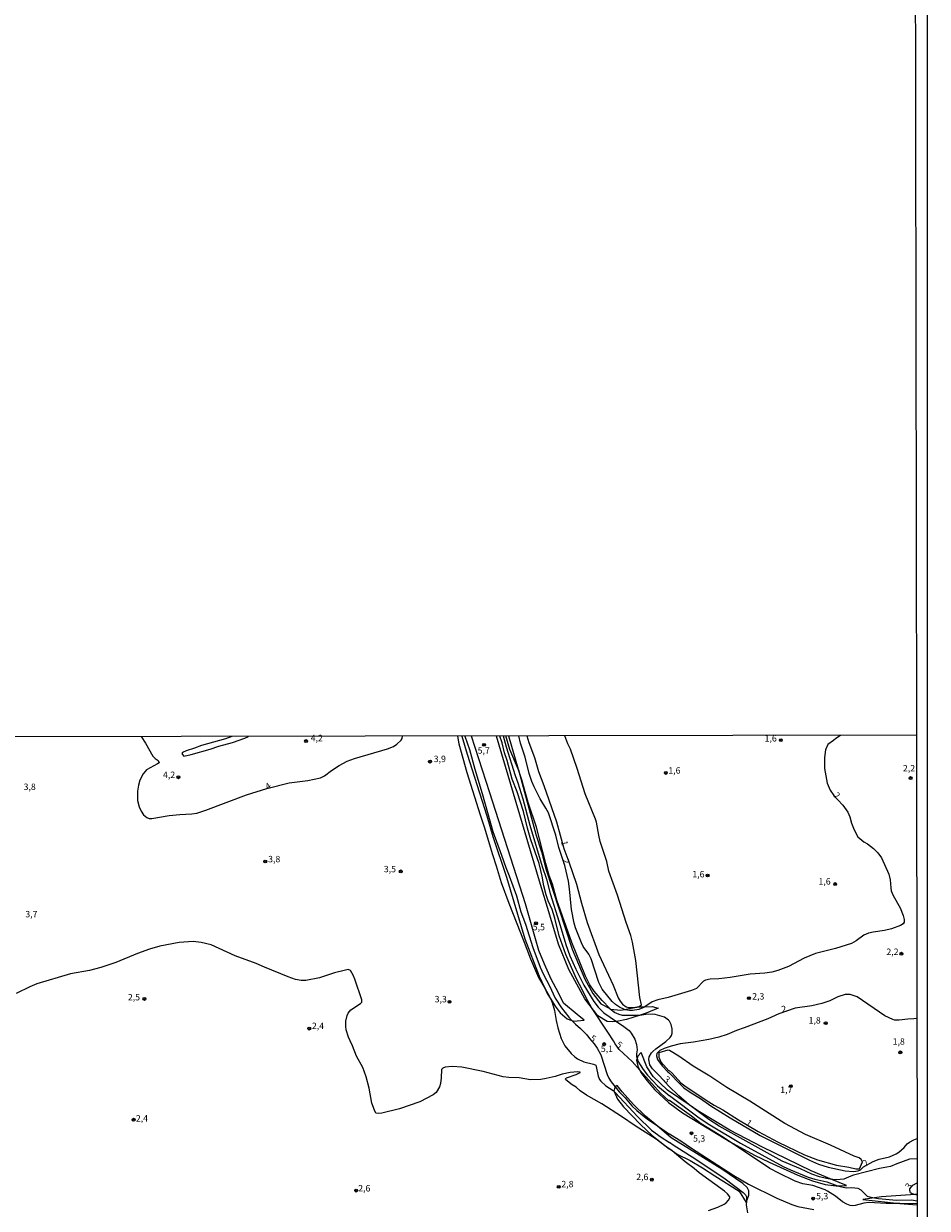
# Model space of a CAD drawing. Units: millimetres. Extents: x 178278 to 180699, y 1682588 to 1685366.
# Drawn here: x 180348 to 180699, y 1683517 to 1683978 of the extents above; entities that cross this region are included whole.
import ezdxf
from ezdxf.enums import TextEntityAlignment as Align

# ---------------------------------------------------------------- set-up
doc = ezdxf.new("R2010")
doc.units = ezdxf.units.MM
for name, color, linetype in [('IMAGEM', 7, 'Continuous'), ('V-ATERRO', 3, 'Continuous'), ('V-CURVA_DE_NIVEL', 4, 'Continuous'), ('V-CURVA_MESTRA', 1, 'Continuous'), ('V-PONTO_DE_APARELHO', 4, 'Continuous'), ('V-TEXTO_DE_ALTIMETRIA', 2, 'Continuous'), ('X-LIMITE_1000', 7, 'Continuous'), ('X-LIMITE_5000', 7, 'Continuous')]:
    doc.layers.add(name, color=color, linetype=linetype)
picture_1 = doc.add_image_def('image1.jpg', size_in_pixel=(4033, 4628))

# ---------------------------------------------------------------- blocks, each defined once
blk = doc.blocks.new('805')
at = {"color": 0, "linetype": 'ByBlock', "lineweight": -2}
for radius in [0.562, 0.0806]:
    blk.add_circle((0, 0), radius, dxfattribs=at)

msp = doc.modelspace()

# ---------------------------------------------------------------- linework, layer by layer
at = {"layer": 'V-ATERRO'}
for points in [[(180518.21, 1683701.07), (180520.21, 1683693.97), (180527.86, 1683670.03), (180530.26, 1683661.99), (180535.57, 1683646.12), (180542.67, 1683622.07), (180548.24, 1683607.63), (180550.43, 1683602.86), (180551.34, 1683600.87), (180552.74, 1683598.61), (180554.44, 1683595.87), (180556.46, 1683593.38), (180559.1, 1683591.04), (180560.98, 1683590.38), (180561.74, 1683590.11), (180563.11, 1683590.15), (180565.74, 1683590.51), (180562.99, 1683592.7), (180557.67, 1683597.1), (180555.83, 1683601.13), (180552.9, 1683606.44), (180550.33, 1683612.3), (180548.13, 1683617.61), (180543, 1683635.74), (180529.04, 1683678.92), (180521.93, 1683701.06)], [(180536.38, 1683701.1), (180540.08, 1683688.2), (180540.15, 1683687.96), (180547.08, 1683662.36), (180549.15, 1683655.97), (180550.85, 1683649.4), (180561.12, 1683618.05), (180566.03, 1683606.44), (180569.13, 1683600.86), (180572.3, 1683596.78), (180575.71, 1683594.96), (180576.02, 1683594.79), (180580.07, 1683594.41), (180581.51, 1683594.66), (180583.42, 1683594.99), (180586.9, 1683595.6), (180589.39, 1683595.7), (180592.18, 1683595.82), (180594.54, 1683595.14), (180589.9, 1683593.22), (180587.14, 1683592.33), (180582.21, 1683590.73), (180578.49, 1683589.91), (180578.41, 1683589.91), (180576.88, 1683589.83), (180574.76, 1683589.97), (180571.15, 1683592.2), (180566.02, 1683598.79), (180559.78, 1683610.15), (180555.75, 1683620.04), (180552.45, 1683631.4), (180548.41, 1683644.58), (180531.64, 1683701.08)], [(180695.45, 1683522.59), (180694.64, 1683522.54), (180681.57, 1683521.71), (180678.82, 1683521.31), (180674.2, 1683520.65), (180688.68, 1683519.1), (180695.45, 1683518.54)]]:
    msp.add_lwpolyline(points, dxfattribs=at)
for points in [[(180586.35, 1683575.69), (180586.09, 1683574.84), (180586.6, 1683572.57), (180587.41, 1683571), (180587.89, 1683570.08), (180590.29, 1683566.8), (180593.29, 1683563.33), (180598.58, 1683558.37), (180604.09, 1683554.36), (180620.86, 1683544.09), (180622.38, 1683543.26), (180632.1, 1683537.94), (180637.72, 1683535.14), (180648.96, 1683530.13), (180654.62, 1683527.92), (180659.59, 1683526.47), (180663.9, 1683525.94), (180664.4, 1683525.97), (180667.84, 1683526.14), (180662.21, 1683528.46), (180654.18, 1683531.78), (180635.15, 1683541.07), (180622.43, 1683547.7), (180610.08, 1683555.21), (180606.68, 1683557.49), (180598.24, 1683563.16), (180592.63, 1683568.55), (180590.14, 1683572.35), (180588, 1683577.88), (180586.6, 1683576.49)], [(180628.91, 1683519.82), (180629.93, 1683522.27), (180629.9, 1683524.07), (180629.24, 1683525.28), (180627.59, 1683526.92), (180619.32, 1683532.44), (180599.62, 1683544.62), (180593.39, 1683549.92), (180589.68, 1683553.07), (180584.95, 1683557.66), (180580.51, 1683562.54), (180578.66, 1683564.97), (180577.87, 1683564.45), (180577.75, 1683564.37), (180577.31, 1683562.87), (180577.41, 1683562.65), (180578.76, 1683559.66), (180581.11, 1683556.67), (180587.72, 1683549.8), (180592.28, 1683545.58), (180597.09, 1683541.76), (180602.01, 1683538.34), (180606.97, 1683535.87), (180611.89, 1683533.04), (180616.63, 1683529.88), (180626.11, 1683523.92), (180628.77, 1683519.49)]]:
    msp.add_lwpolyline(points, close=True, dxfattribs=at)
at = {"layer": 'V-CURVA_DE_NIVEL'}
for points in [[(180393.4, 1683700.85), (180395.04, 1683698.34), (180397.95, 1683693.31), (180398.76, 1683692.33), (180399.98, 1683691.61), (180400.29, 1683690.69), (180399.73, 1683690.2), (180395.47, 1683687.95), (180394.17, 1683686.43), (180392.85, 1683683.87), (180392.3, 1683681.95), (180391.87, 1683679.56), (180391.94, 1683675.97), (180392.62, 1683673.57), (180393.31, 1683671.88), (180394.3, 1683670.44), (180395.52, 1683669.43), (180396.5, 1683669.01), (180397.48, 1683669.01), (180404.24, 1683670.2), (180408.33, 1683670.58), (180413.13, 1683670.75), (180415.05, 1683671.1), (180418.48, 1683672.22), (180434.34, 1683678.16), (180442.26, 1683680.62), (180450.95, 1683682.9), (180458.24, 1683683.77), (180463.11, 1683684.86), (180464.71, 1683685.57), (180467.39, 1683687.71), (180470.4, 1683689.6), (180473.5, 1683691.25), (180476.38, 1683692.35), (180489.28, 1683696.12), (180491.58, 1683697.07), (180492.92, 1683697.95), (180494.55, 1683699.5), (180494.96, 1683700.19), (180495.1, 1683701.03)], [(180428.62, 1683700.91), (180426.15, 1683699.95), (180416.88, 1683697.36), (180414.12, 1683696.32), (180410.83, 1683695.32), (180409.45, 1683694.64), (180409.16, 1683694.3), (180409.29, 1683693.97), (180409.97, 1683693.3), (180412.81, 1683693.84), (180420.14, 1683695.95), (180423.63, 1683697.15), (180428.91, 1683698.62), (180433.74, 1683700.3), (180435.12, 1683700.92)], [(180516.47, 1683701.07), (180517.03, 1683698.05), (180520.15, 1683686.95), (180525.23, 1683670.41), (180526.87, 1683665.77), (180530.03, 1683654.92), (180531.56, 1683650.51), (180533.52, 1683644.07), (180536.39, 1683636.04), (180542.47, 1683620.82), (180544.83, 1683614.35), (180548.03, 1683607.12), (180550.43, 1683602.86), (180552.24, 1683599.64), (180552.74, 1683598.61), (180553.38, 1683597.3), (180554.24, 1683594.23), (180554.83, 1683590.33), (180555.47, 1683587.51), (180556.78, 1683583.38), (180558.31, 1683580.47), (180560.67, 1683577.53), (180562.08, 1683576.18), (180563.15, 1683575.44), (180565.58, 1683574.26), (180569.45, 1683573.37), (180570.27, 1683572.92), (180570.49, 1683572.43), (180571.21, 1683568.6), (180571.78, 1683567.32), (180572.23, 1683566.76), (180574.27, 1683564.92), (180577, 1683563.02), (180577.41, 1683562.65), (180577.8, 1683562.3), (180586.53, 1683552.91), (180591.99, 1683547.68), (180595.79, 1683544.89), (180598.93, 1683542.89), (180599.05, 1683542.99), (180600.42, 1683541.9), (180609.28, 1683536.34), (180620.61, 1683528.66), (180627.66, 1683523.36), (180628.56, 1683522.48), (180628.98, 1683521.67), (180628.91, 1683519.82), (180628.86, 1683518.56), (180629.36, 1683515.49)], [(180534.26, 1683701.1), (180535.36, 1683696.83), (180538.86, 1683685.73), (180539.97, 1683682.88), (180541.95, 1683676.68), (180544.65, 1683666.34), (180549.48, 1683650.35), (180551.17, 1683645.42), (180552.58, 1683639.76), (180556.06, 1683628.65), (180558.59, 1683619.86), (180560.23, 1683615.47), (180562.56, 1683610.29), (180565.7, 1683604.11), (180569.54, 1683597.79), (180571.24, 1683595.51), (180573.39, 1683593.28), (180578.41, 1683589.91), (180581.26, 1683587.99), (180583.23, 1683586.44), (180584.09, 1683585.44), (180585.5, 1683583.03), (180586.17, 1683580.98), (180586.46, 1683578.9), (180586.18, 1683577.37), (180586.18, 1683576.34), (180586.35, 1683575.69), (180586.66, 1683574.55), (180588.71, 1683571.32), (180590.42, 1683569.11), (180594.31, 1683564.95), (180598.82, 1683561.1), (180598.99, 1683561.11), (180610.55, 1683552.4), (180614.66, 1683549.69), (180626.62, 1683542.52), (180643.2, 1683533.55), (180646.04, 1683532.15), (180653.02, 1683529.33), (180655.61, 1683528.54), (180660.25, 1683527.46), (180664.4, 1683525.97), (180664.89, 1683525.79), (180667.8, 1683525.18), (180669.94, 1683525.36), (180672.31, 1683525.03), (180673.51, 1683524.43), (180675.94, 1683521.97), (180676.82, 1683521.66), (180678.82, 1683521.31), (180680.4, 1683521.04), (180687.32, 1683520.44), (180693.23, 1683520.53), (180695.44, 1683520.18)], [(180695.41, 1683536.44), (180692.34, 1683536.34), (180687.41, 1683534.58), (180684.98, 1683533.55), (180680.76, 1683532.67), (180670.61, 1683530.13), (180669.56, 1683529.79), (180667.8, 1683528.9), (180666.78, 1683528.61), (180663.96, 1683528.34), (180662.55, 1683528.41), (180662.21, 1683528.46), (180660.09, 1683528.8), (180657.31, 1683529.52), (180654.39, 1683530.56), (180649.93, 1683532.61), (180642.88, 1683535.54), (180618.27, 1683549.26), (180614.3, 1683551.8), (180607.03, 1683557.19), (180606.68, 1683557.49), (180602.58, 1683561.05), (180598.63, 1683564.87), (180595.17, 1683568.7), (180592.34, 1683571.55), (180591.36, 1683573.08), (180590.9, 1683575.19), (180591.08, 1683576.18), (180591.96, 1683577.69), (180592.5, 1683578.29), (180593.65, 1683579.3), (180597.62, 1683582.16), (180599.2, 1683583.67), (180599.75, 1683584.54), (180600, 1683585.37), (180600.07, 1683587.06), (180599.62, 1683588.73), (180598.95, 1683590.13), (180598.66, 1683590.5), (180597.03, 1683591.59), (180593.38, 1683592.65), (180592.33, 1683592.77), (180589.74, 1683592.68), (180587.43, 1683592.33), (180587.14, 1683592.33), (180580.71, 1683592.26), (180579.37, 1683592.61), (180577.61, 1683593.39), (180575.91, 1683594.74), (180575.71, 1683594.96), (180572.78, 1683598.11), (180569.7, 1683601.75), (180567.98, 1683604.18), (180566.28, 1683607.54), (180560.99, 1683620.72), (180555.1, 1683637.23), (180553.41, 1683643.43), (180552.2, 1683646.79), (180550.82, 1683651.43), (180547.17, 1683665.64), (180543.97, 1683675.2), (180541.54, 1683683.97), (180540.3, 1683687.59), (180540.15, 1683687.96), (180536.83, 1683695.87), (180535.3, 1683701.1)], [(180665.51, 1683701.33), (180663.7, 1683700.14), (180662.76, 1683699.29), (180660.6, 1683697.76), (180659.73, 1683695.74), (180659.32, 1683692.67), (180659.38, 1683688.45), (180660.31, 1683682.72), (180661.51, 1683680.03), (180662.98, 1683677.9), (180664.51, 1683676.19), (180666.47, 1683674.21), (180668.45, 1683671.39), (180669.21, 1683669.61), (180669.84, 1683667.21), (180670.87, 1683664.55), (180672.34, 1683661.89), (180674.6, 1683659.9), (180676.09, 1683659.11), (180678.45, 1683657.25), (180680.11, 1683655.62), (180681.51, 1683653.67), (180684.42, 1683647.27), (180684.94, 1683645.13), (180685.12, 1683641.93), (180685.32, 1683640.81), (180686.06, 1683638.96), (180688.76, 1683634.19), (180690, 1683631.18), (180690.34, 1683629.71), (180690.31, 1683628.63), (180689.95, 1683628.03), (180688.95, 1683627.31), (180685.4, 1683625.96), (180682.68, 1683625.37), (180678.23, 1683624.73), (180676.41, 1683624.29), (180674.61, 1683623.5), (180671.7, 1683621.31), (180669.88, 1683620.36), (180663.61, 1683618.41), (180655.83, 1683616.45), (180651.35, 1683614.6), (180645.37, 1683611.34), (180641.18, 1683609.79), (180638.81, 1683609.19), (180636.09, 1683608.8), (180630.43, 1683608.39), (180622.62, 1683607.12), (180618.15, 1683606.59), (180614.85, 1683606.43), (180613.06, 1683606.03), (180612.16, 1683605.6), (180609.54, 1683602.83), (180607.52, 1683601.96), (180598.44, 1683599.28), (180594.41, 1683598.42), (180592.3, 1683597.57), (180589.39, 1683595.7), (180588.65, 1683595.23), (180587.02, 1683594.61), (180584.55, 1683594.21), (180583.47, 1683594.23), (180581.87, 1683594.5), (180581.51, 1683594.66), (180579.59, 1683595.49), (180577.93, 1683596.56), (180576.68, 1683597.75), (180572.84, 1683602.52), (180571.48, 1683605.17), (180568.49, 1683614.29), (180567.59, 1683616.14), (180565.4, 1683619.15), (180564.73, 1683620.53), (180562.41, 1683626.35), (180561.89, 1683628.24), (180560.86, 1683633.58), (180560.09, 1683641.58), (180559.65, 1683644.55), (180558.21, 1683650.67), (180555.95, 1683657.64), (180554.75, 1683662.47), (180551.84, 1683671.14), (180550.85, 1683673.06), (180548.65, 1683676.64), (180546.3, 1683681.25), (180545.42, 1683683.39), (180544.39, 1683686.53), (180542.82, 1683692.8), (180540.96, 1683698.34), (180540.35, 1683701.11)], [(180543.51, 1683701.11), (180544.26, 1683698.54), (180546.41, 1683692.74), (180548.01, 1683687.3), (180550.12, 1683681.89), (180554.99, 1683667.69), (180557.85, 1683657.24), (180559.84, 1683652.1), (180562.81, 1683643.43), (180564.7, 1683635.98), (180566.95, 1683628.49), (180571.53, 1683615.98), (180577, 1683604.11), (180579.01, 1683599.12), (180579.77, 1683597.84), (180580.67, 1683596.67), (180582.15, 1683595.66), (180583.11, 1683595.44), (180585.03, 1683595.38), (180587.21, 1683595.78), (180588.12, 1683596.42), (180587.45, 1683599.28), (180585.82, 1683613.68), (180584.63, 1683620.82), (180583.96, 1683623.47), (180582.17, 1683628.49), (180578.75, 1683639.12), (180575.35, 1683648.49), (180574.6, 1683652.2), (180572.01, 1683660.04), (180571.43, 1683662.47), (180570.56, 1683667.53), (180570.2, 1683668.71), (180566.2, 1683678.6), (180563.04, 1683688.45), (180560.45, 1683695.94), (180559.43, 1683698.08), (180558.26, 1683701.14)], [(180614.11, 1683516.34), (180617.79, 1683517.6), (180620.26, 1683518.85), (180621.03, 1683519.38), (180622, 1683520.37), (180622.53, 1683521.24), (180622.45, 1683521.67), (180621.55, 1683522.86), (180620.45, 1683523.84), (180610.5, 1683530.99), (180608.58, 1683532.67), (180605.04, 1683535.29), (180600.05, 1683539.6), (180599.09, 1683540.3), (180598.89, 1683540.25), (180593.81, 1683544.16), (180585.68, 1683549.27), (180580.33, 1683552.99), (180572.62, 1683557.88), (180566.64, 1683561.27), (180564.27, 1683562.92), (180562.6, 1683564.4), (180561.16, 1683565.29), (180558.63, 1683567.22), (180558.57, 1683567.58), (180558.96, 1683568.01), (180562.65, 1683569.35), (180564.16, 1683570.03), (180564.28, 1683570.22), (180563.12, 1683570.33), (180560.33, 1683570.1), (180557.23, 1683569.46), (180554.45, 1683568.52), (180551.02, 1683567.7), (180548.88, 1683567.4), (180544.85, 1683567.22), (180540.53, 1683567.95), (180536.44, 1683568.14), (180534.29, 1683568.44), (180526.52, 1683570.42), (180518.13, 1683572.14), (180514.39, 1683572.46), (180511.64, 1683572.18), (180510.71, 1683571.83), (180510.29, 1683571.27), (180510.12, 1683567.99), (180509.81, 1683565.76), (180509.42, 1683564.51), (180508.18, 1683562.34), (180507, 1683561.39), (180501.75, 1683558.71), (180493.92, 1683555.89), (180487.07, 1683554.32), (180485.82, 1683554.19), (180484.73, 1683554.3), (180484.12, 1683555.39), (180483.15, 1683558.14), (180482.13, 1683564.03), (180480.94, 1683568.41), (180479.57, 1683572.09), (180477.15, 1683576.47), (180475.55, 1683580.5), (180474.64, 1683582.36), (180474.01, 1683583.9), (180473.2, 1683586.74), (180473.01, 1683587.96), (180473.04, 1683590.13), (180473.55, 1683592.31), (180473.95, 1683593.24), (180474.99, 1683594.44), (180478.77, 1683596.9), (180479.25, 1683597.51), (180479.25, 1683598.36), (180476.48, 1683606.45), (180475.89, 1683607.99), (180474.83, 1683609.84), (180473.89, 1683610.14), (180472.35, 1683609.86), (180468.58, 1683608.85), (180462.72, 1683606.93), (180457.41, 1683605.86), (180455.56, 1683605.89), (180453.41, 1683606.29), (180450.53, 1683607.37), (180441.38, 1683611.05), (180438.07, 1683612.56), (180429.93, 1683615.55), (180420.54, 1683619.79), (180416.75, 1683620.74), (180413.64, 1683621.09), (180408.08, 1683620.64), (180400.59, 1683619.28), (180396.59, 1683618.16), (180391.89, 1683616.46), (180383.51, 1683612.94), (180377.62, 1683610.91), (180373.27, 1683609.86), (180365.81, 1683608.55), (180352.79, 1683604.55), (180350.01, 1683603.46), (180344.7, 1683600.82)], [(180695.32, 1683591.17), (180694.1, 1683590.95), (180691.76, 1683590.89), (180688.4, 1683590.51), (180686.61, 1683590.48), (180685.86, 1683590.67), (180682.75, 1683592.15), (180671.99, 1683599.59), (180669.37, 1683600.43), (180667.32, 1683600.4), (180664.47, 1683599.54), (180661.4, 1683597.95), (180658.3, 1683596.91), (180654.43, 1683596.02), (180647.96, 1683595.11), (180641.5, 1683592.95), (180637.31, 1683590.99), (180628.03, 1683587.44), (180625.02, 1683586.45), (180621.44, 1683584.95), (180618.15, 1683583.89), (180614.27, 1683582.92), (180608.29, 1683581.86), (180603.2, 1683581.26), (180599.62, 1683580.4), (180596.93, 1683579.44), (180595.24, 1683578.65), (180594.04, 1683577.54), (180593.97, 1683576.63), (180594.32, 1683575.13), (180596.1, 1683572.63), (180598.39, 1683570.31), (180599.01, 1683569.89), (180603.12, 1683565.5), (180604.63, 1683564.17), (180607.38, 1683562.22), (180611.08, 1683559.95), (180615.14, 1683557.16), (180622.56, 1683552.38), (180634.24, 1683545.6), (180653.5, 1683535.93), (180656.99, 1683534.46), (180660.79, 1683533.25), (180667.42, 1683531.87), (180670.58, 1683531.51), (180672.47, 1683531.76), (180673.3, 1683532.22), (180674.55, 1683533.31), (180678.29, 1683535.49), (180680.6, 1683536.32), (180684.6, 1683537.27), (180687.16, 1683538.4), (180688.24, 1683539.07), (180690.35, 1683540.84), (180691.53, 1683542.29), (180692.4, 1683542.96), (180694.05, 1683543.86), (180695.4, 1683544.34)], [(180633.5, 1683547.16), (180641.31, 1683543), (180651.48, 1683538.01), (180656.54, 1683536.06), (180664.02, 1683533.97), (180668.82, 1683533.27), (180671.48, 1683532.61), (180672.95, 1683532.65), (180674.05, 1683535.33), (180673.62, 1683536.24), (180672.79, 1683536.85), (180670.84, 1683537.52), (180661.61, 1683541.82), (180651.93, 1683546.01), (180643.86, 1683550.3), (180630.27, 1683558.9), (180621.28, 1683564.22), (180614.69, 1683568.6), (180608.26, 1683572.55), (180602.58, 1683576.49), (180599.01, 1683578.6), (180598.28, 1683578.85), (180594.9, 1683577.81), (180594.79, 1683576.06), (180595.6, 1683574.27), (180598.69, 1683570.74), (180598.82, 1683570.85), (180599.97, 1683569.78), (180603.36, 1683566.13), (180604.94, 1683564.86), (180613.28, 1683559.31), (180616.35, 1683557.42), (180619.81, 1683555.55), (180625.79, 1683551.72), (180633.5, 1683547.16)], [(180694.35, 1683522.56), (180694.35, 1683522.56), (180693.17, 1683523.03), (180692.85, 1683523.3), (180692.58, 1683524.16), (180692.59, 1683524.75), (180693.68, 1683526.29), (180695.43, 1683527.1)], [(180695.44, 1683522.3), (180694.35, 1683522.56)]]:
    msp.add_lwpolyline(points, dxfattribs=at)
at = {"layer": 'V-CURVA_MESTRA'}
for points in [[(180519.28, 1683701.07), (180521.08, 1683695.87), (180523.2, 1683688.19), (180526.08, 1683678.66), (180530.18, 1683663.88), (180533.62, 1683654.76), (180535.22, 1683649.96), (180536.63, 1683646.6), (180539.49, 1683638.92), (180541.14, 1683632.68), (180542.99, 1683627.89), (180545.76, 1683618.77), (180548.6, 1683611.09), (180549.94, 1683608.21), (180552.24, 1683603.89), (180554.48, 1683599.09), (180556.95, 1683595.26), (180559.76, 1683591.67), (180560.98, 1683590.38), (180562.38, 1683588.9), (180564.33, 1683587.25), (180566.83, 1683584.71), (180567.86, 1683583.27), (180569.72, 1683581.21), (180570.84, 1683579.62), (180572.2, 1683576.98), (180574.67, 1683569.27), (180575.32, 1683567.83), (180576.25, 1683566.41), (180577.87, 1683564.45), (180579.42, 1683562.59), (180581.74, 1683560.27), (180584.34, 1683557.11), (180586.28, 1683555.29), (180590.44, 1683551.93), (180593.39, 1683549.92), (180598.95, 1683546.12), (180599.04, 1683546.24), (180603.75, 1683543.23), (180607.2, 1683540.83), (180624, 1683529.98), (180629.7, 1683526.67), (180640.77, 1683521.23), (180646.56, 1683518.75), (180648.96, 1683517.94), (180655.23, 1683516.81)], [(180695.45, 1683518.93), (180688.68, 1683519.1), (180683.28, 1683519.09), (180676.57, 1683519.46), (180674.65, 1683519.25), (180671.29, 1683518.28), (180670.33, 1683518.21), (180669.37, 1683518.37), (180667.96, 1683518.88), (180666.39, 1683519.68), (180663.54, 1683521.89), (180660.55, 1683523.95), (180659.54, 1683524.46), (180654.75, 1683526.05), (180650.91, 1683526.8), (180647.96, 1683527.79), (180641.53, 1683530.86), (180638.05, 1683532.78), (180622.38, 1683543.26), (180620.03, 1683544.83), (180611.36, 1683550.05), (180607.49, 1683553.13), (180598.97, 1683559.18), (180598.79, 1683559.1), (180595.56, 1683561.86), (180587.41, 1683571), (180584.42, 1683574.36), (180579.41, 1683579.03), (180577.82, 1683581.19), (180577.21, 1683582.39), (180575.02, 1683585.81), (180568.58, 1683595.44), (180566.49, 1683599.22), (180565.28, 1683601.91), (180562.65, 1683606.83), (180558.59, 1683615.98), (180556.08, 1683623.28), (180554.4, 1683630.13), (180553.26, 1683633.58), (180551.8, 1683636.97), (180550.99, 1683639.28), (180550.1, 1683642.73), (180549.49, 1683646.51), (180548.21, 1683651.5), (180545.01, 1683660.65), (180543.73, 1683665.19), (180542.19, 1683671.68), (180539.76, 1683679.33), (180537.81, 1683684.26), (180535.86, 1683691.52), (180534.8, 1683694.56), (180533.84, 1683698.4), (180532.94, 1683701.09)]]:
    msp.add_lwpolyline(points, dxfattribs=at)
at = {"layer": 'X-LIMITE_1000'}
msp.add_line((180695.13, 1683701.38), (178282.01, 1683696.91), dxfattribs=at)
at = {"layer": 'X-LIMITE_5000'}
msp.add_lwpolyline([(180694.16, 1684255.65), (180695.13, 1683701.38), (180695.32, 1683591.19), (180695.41, 1683544.37), (180695.42, 1683536.64), (180695.44, 1683527.17), (180695.45, 1683522.59), (180695.45, 1683522.48), (180695.45, 1683520.31), (180695.45, 1683519.12), (180695.45, 1683518.38), (180695.47, 1683508.35), (180695.47, 1683508.25), (180695.47, 1683506.56), (180695.47, 1683504.49), (180695.48, 1683502.39), (180695.52, 1683482.22), (180695.55, 1683462.67), (180696.09, 1683152.8), (180696.1, 1683148.98), (180696.1, 1683147.11), (180696.38, 1682986.37)], dxfattribs=at)

# ---------------------------------------------------------------- block references
at = {"layer": 'V-PONTO_DE_APARELHO', "xscale": 0.999998301267624, "yscale": 0.999998301267624, "zscale": 0.999998301267624}
for p in [(180457.54, 1683699.14), (180642.31, 1683699.46), (180526.81, 1683697.67), (180505.77, 1683691.12), (180407.85, 1683685.04), (180597.56, 1683686.72), (180692.83, 1683684.72), (180441.66, 1683652.22), (180494.36, 1683648.4), (180613.81, 1683646.8), (180663.48, 1683643.46), (180547.06, 1683628.17), (180689.25, 1683616.34), (180394.6, 1683598.72), (180513.34, 1683597.6), (180629.89, 1683599.04), (180659.78, 1683589.28), (180458.76, 1683587.17), (180573.56, 1683581.15), (180688.83, 1683577.93), (180646.2, 1683564.76), (180390.42, 1683551.7), (180607.53, 1683546.44), (180592.12, 1683528.37), (180477.02, 1683524.12), (180555.86, 1683525.58), (180654.89, 1683521.01)]:
    msp.add_blockref('805', p, dxfattribs=at)

# ---------------------------------------------------------------- texts
at = {"layer": 'V-TEXTO_DE_ALTIMETRIA'}
for s, p in [('4,2', (180459.32, 1683698.28)), ('1,6', (180636, 1683698.16)), ('5,7', (180524.32, 1683693.43)), ('3,9', (180507.22, 1683690.15)), ('4,2', (180401.85, 1683683.97)), ('1,6', (180598.53, 1683685.66)), ('2,2', (180689.84, 1683686.51)), ('3,8', (180347.59, 1683679.3)), ('3,8', (180442.76, 1683651.16)), ('3,5', (180487.79, 1683647.27)), ('1,6', (180607.87, 1683645.26)), ('1,6', (180656.98, 1683642.47)), ('3,7', (180348.25, 1683629.73)), ('5,5', (180545.77, 1683624.69)), ('2,2', (180683.42, 1683615.06)), ('2,5', (180388.17, 1683597.38)), ('3,3', (180507.57, 1683596.63)), ('2,3', (180631.17, 1683597.71)), ('2,4', (180459.79, 1683586.21)), ('1,8', (180653.12, 1683588.37)), ('5,1', (180572.26, 1683577.32)), ('1,8', (180685.86, 1683580.12)), ('1,7', (180642.09, 1683561.32)), ('2,4', (180391.27, 1683550.2)), ('5,3', (180608.15, 1683542.38)), ('2,6', (180586.03, 1683527.42)), ('2,6', (180477.81, 1683522.99)), ('2,8', (180556.89, 1683524.62)), ('5,3', (180656.05, 1683519.93))]:
    msp.add_text(s, height=2.5, dxfattribs=at).set_placement(p, align=Align.BOTTOM_LEFT)
for s, rotation, p in [('4', 34, (180443.06, 1683679.43)), ('2', 319, (180662.12, 1683677.08)), ('1', 278, (180556.01, 1683660.11)), ('2', 278, (180556.55, 1683653.06)), ('2', 8, (180642.82, 1683592.68)), ('5', 324, (180567.3, 1683582.24)), ('5', 324, (180577.5, 1683579.81)), ('3', 324, (180596.11, 1683566.3)), ('1', 324, (180627.95, 1683549.34)), ('2', 40, (180675.86, 1683532.79)), ('3', 54, (180693.13, 1683523.94))]:
    msp.add_text(s, height=2.5, rotation=rotation, dxfattribs=at).set_placement(p, align=Align.BOTTOM_LEFT)

# ---------------------------------------------------------------- referenced raster images: frames only (the image files are external)
at = {"layer": 'IMAGEM'}
image = msp.add_image(picture_1, insert=(178278.19, 1682587.66), size_in_units=(2421.14, 2778.34), dxfattribs=at)
image.dxf.flags = 7

doc.saveas('drawing.dxf')
